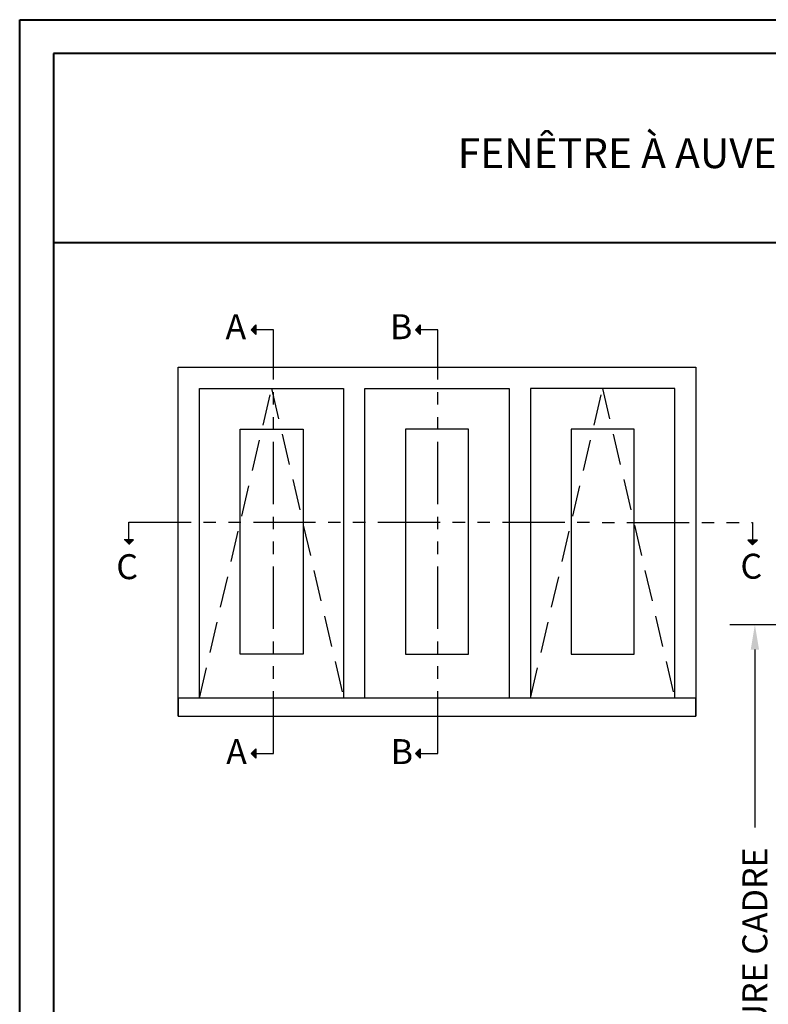
# Model space of a CAD drawing. Units: millimetres. Extents: x 986 to 29261, y -2147 to 1288.
# Drawn here: x 3359 to 3660, y -1254 to -859 of the extents above; entities that cross this region are included whole.
import ezdxf

# ---------------------------------------------------------------- set-up
doc = ezdxf.new("R2010")
doc.units = ezdxf.units.MM
doc.header["$MEASUREMENT"] = 0
doc.header["$PDMODE"] = 3
doc.linetypes.add('FANTOME', pattern=[2.5, 1.25, -0.25, 0.25, -0.25, 0.25, -0.25])
doc.linetypes.add('HIDDEN', pattern=[0.375, 0.25, -0.125])
doc.layers.add('Text French-Texte Français', color=7, linetype='Continuous')
doc.styles.add('Century-10', font='GOTHIC.TTF', dxfattribs={"height": 10})
doc.styles.add('Century-12', font='GOTHIC.TTF', dxfattribs={"height": 12})
doc.dimstyles.new('1-1', dxfattribs={"dimtxt": 10, "dimasz": 10, "dimexe": 10, "dimexo": 10, "dimgap": 10, "dimtad": 0, "dimtih": 1, "dimtoh": 1, "dimdec": 1, "dimzin": 0, "dimdsep": 46, "dimtxsty": 'Century-10', "dimcen": 0, "dimadec": 1, "dimazin": 0, "dimtfac": 1, "dimtdec": 1, "dimtofl": 0, "dimtmove": 0, "dimatfit": 3, "dimfxl": 0, "dimtolj": 1, "dimtzin": 0, "dimarcsym": 0})

# ---------------------------------------------------------------- blocks, each defined once
blk = doc.blocks.new('*D856')
at = {"layer": 'Defpoints', "color": 0, "transparency": 16777216}
for p in [(3849.24, -1101.71), (3654.46, -1476.01), (3837.59, -1476.01)]:
    blk.add_point(p, dxfattribs=at)
at = {"layer": 'Text French-Texte Français', "color": 0, "lineweight": -2, "transparency": 16777216}
for p, q in [((3839.24, -1101.71), (3644.46, -1101.71)), ((3654.46, -1111.71), (3654.46, -1183.08)), ((3654.46, -1466.01), (3654.46, -1390.28)), ((3827.59, -1476.01), (3644.46, -1476.01))]:
    blk.add_line(p, q, dxfattribs=at)
at = {"layer": 'Text French-Texte Français', "color": 0, "transparency": 16777216}
for points in [[(3652.79, -1111.71), (3656.12, -1111.71), (3654.46, -1101.71)], [(3652.79, -1466.01), (3656.12, -1466.01), (3654.46, -1476.01)]]:
    blk.add_solid(points, dxfattribs=at)
at = {"layer": 'Text French-Texte Français', "color": 0, "transparency": 16777216, "insert": (3654.46, -1286.68), "char_height": 10, "attachment_point": 5, "rotation": 90, "style": 'Century-10'}
blk.add_mtext('\\A1;HAUTEUR EXTÉRIEURE CADRE', dxfattribs=at)

msp = doc.modelspace()

# ---------------------------------------------------------------- hatches: boundary and pattern name
for points in [[(3454.1, -983.35), (3452.19, -983.35), (3454.1, -981.44)], [(3454.1, -985.26), (3452.19, -983.35), (3454.1, -983.35)], [(3520.14, -983.35), (3518.23, -983.35), (3520.14, -981.44)], [(3520.14, -985.26), (3518.23, -983.35), (3520.14, -983.35)], [(3401.2, -1067.67), (3403.11, -1069.58), (3403.11, -1067.67)], [(3403.11, -1067.67), (3403.11, -1069.58), (3405.03, -1067.67)], [(3651.64, -1067.73), (3653.55, -1069.65), (3653.55, -1067.73)], [(3653.55, -1067.73), (3653.55, -1069.65), (3655.46, -1067.73)], [(3454.1, -1153.39), (3452.19, -1153.39), (3454.1, -1151.47)], [(3454.1, -1155.3), (3452.19, -1153.39), (3454.1, -1153.39)], [(3520.14, -1153.39), (3518.23, -1153.39), (3520.14, -1151.47)], [(3520.14, -1155.3), (3518.23, -1153.39), (3520.14, -1153.39)]]:
    msp.add_hatch(color=256).paths.add_polyline_path(points)

# ---------------------------------------------------------------- linework, layer by layer
at = {"color": 41, "lineweight": 40}
msp.add_line((3372.91, -948.39), (4332.13, -948.39), dxfattribs=at)
for p, q in [((3452.19, -983.35), (3454.1, -981.44)), ((3452.19, -983.35), (3454.1, -985.26)), ((3454.1, -981.44), (3454.1, -985.26)), ((3518.23, -983.35), (3520.14, -981.44)), ((3518.23, -983.35), (3520.14, -985.26)), ((3520.14, -981.44), (3520.14, -985.26)), ((3405.03, -1067.67), (3401.2, -1067.67)), ((3403.11, -1069.58), (3405.03, -1067.67)), ((3655.46, -1067.73), (3651.64, -1067.73)), ((3653.55, -1069.65), (3651.64, -1067.73)), ((3653.55, -1069.65), (3655.46, -1067.73)), ((3452.19, -1153.39), (3454.1, -1151.47)), ((3452.19, -1153.39), (3454.1, -1155.3)), ((3454.1, -1151.47), (3454.1, -1155.3)), ((3518.23, -1153.39), (3520.14, -1151.47)), ((3518.23, -1153.39), (3520.14, -1155.3)), ((3520.14, -1151.47), (3520.14, -1155.3))]:
    msp.add_line(p, q)
at = {"color": 163, "lineweight": 40}
msp.add_lwpolyline([(3359.31, -858.97), (4345.74, -858.97), (4345.74, -2146.55), (3359.31, -2146.55)], close=True, dxfattribs=at)
at = {"color": 41, "lineweight": 40}
msp.add_lwpolyline([(3372.91, -872.58), (3372.91, -2132.95), (4332.13, -2132.95), (4332.13, -872.58)], close=True, dxfattribs=at)
at = {"linetype": 'FANTOME', "ltscale": 20}
for points in [[(3453.72, -1153.39), (3461.18, -1153.39), (3461.18, -983.35), (3453.72, -983.35)], [(3519.76, -1153.39), (3527.22, -1153.39), (3527.22, -983.35), (3519.76, -983.35)], [(3403.11, -1068.05), (3403.11, -1060.59), (3653.55, -1060.65), (3653.55, -1068.12)]]:
    msp.add_lwpolyline(points, dxfattribs=at)
at = {"ltscale": 250}
for points in [[(3422.91, -1138.39), (3422.91, -998.39), (3630.81, -998.39), (3630.81, -1138.39)], [(3431.46, -1131.16), (3431.46, -1006.94), (3489.36, -1006.94), (3489.36, -1131.16)], [(3497.91, -1131.16), (3497.91, -1006.94), (3555.81, -1006.94), (3555.81, -1131.16)], [(3622.26, -1131.16), (3622.26, -1006.94), (3564.36, -1006.94), (3564.36, -1131.16)]]:
    msp.add_lwpolyline(points, dxfattribs=at)
at = {"linetype": 'HIDDEN', "ltscale": 50}
for points in [[(3431.46, -1131.16), (3460.41, -1006.94), (3489.36, -1131.16)], [(3564.36, -1131.16), (3593.31, -1006.94), (3622.26, -1131.16)]]:
    msp.add_lwpolyline(points, dxfattribs=at)
at = {"ltscale": 250}
for points in [[(3447.76, -1023.23), (3473.07, -1023.23), (3473.07, -1113.56), (3447.76, -1113.56)], [(3539.52, -1023.23), (3514.21, -1023.23), (3514.21, -1113.56), (3539.52, -1113.56)], [(3605.97, -1023.23), (3580.66, -1023.23), (3580.66, -1113.56), (3605.97, -1113.56)]]:
    msp.add_lwpolyline(points, close=True, dxfattribs=at)
msp.add_lwpolyline([(3422.91, -1138.39), (3630.81, -1138.39), (3630.81, -1131.16), (3422.91, -1131.16)], close=True)

# ---------------------------------------------------------------- texts
at = {"char_height": 10, "attachment_point": 1, "style": 'Century-10'}
for s, insert in [('A', (3441.92, -977.15)), ('B', (3507.97, -977.15)), ('C', (3398.09, -1073.43)), ('C', (3648.65, -1073.24)), ('A', (3442.21, -1147.63)), ('B', (3508.25, -1147.63))]:
    msp.add_mtext_dynamic_manual_height_columns(s, width=13.7482, gutter_width=50, heights=[0], dxfattribs=dict(at, insert=insert))
at = {"layer": 'Text French-Texte Français', "lineweight": 40, "insert": (3852.52, -912.51), "char_height": 12, "width": 791.7545, "attachment_point": 5, "style": 'Century-12'}
msp.add_mtext('\\A1;FENÊTRE À AUVENT A-100 RECOUVERT D\'ALUMINIUM (VOLET 1 3/4{\\H1.00002x;", CADRE 4 9/16\\H1.00002x;")}', dxfattribs=at)

# ---------------------------------------------------------------- dimensions: what is measured, and where the dimension line sits
at = {"layer": 'Text French-Texte Français'}
dim = msp.add_linear_dim(base=(3654.46, -1476.01), p1=(3849.24, -1101.71), p2=(3837.59, -1476.01), angle=90, text='HAUTEUR EXTÉRIEURE CADRE', dimstyle='1-1', dxfattribs=at)
dim.commit()
dim.dimension.update_dxf_attribs({"geometry": '*D856', "text_midpoint": (3654.46, -1286.68), "dimtype": 160, "text_rotation": 90})

doc.saveas('drawing.dxf')
